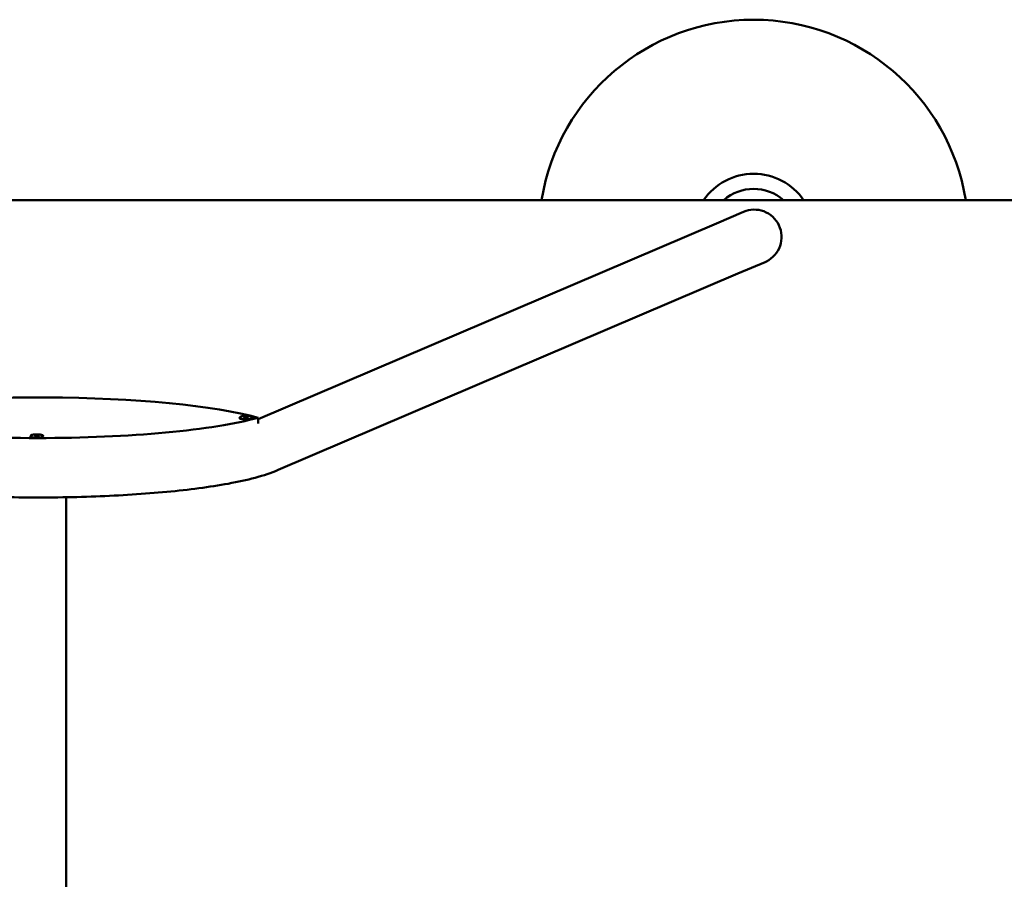
# Model space of a CAD drawing. Units: millimetres. Extents: x 5561 to 14385, y 5303 to 9713.
# Drawn here: x 10360 to 11734, y 8514 to 9713 of the extents above; entities that cross this region are included whole.
import ezdxf

# ---------------------------------------------------------------- set-up
doc = ezdxf.new("R2010")
doc.units = ezdxf.units.MM
doc.header["$LTSCALE"] = 50
doc.layers.add('Widoczne (ISO)', color=7, linetype='Continuous', lineweight=50)

msp = doc.modelspace()

# ---------------------------------------------------------------- linework, layer by layer
at = {"layer": 'Widoczne (ISO)'}
for p, q in [((6884.7, 9461.3), (13884.7, 9461.3)), ((11332.2, 9428.6), (11370.3, 9444.8)), ((10692.8, 9155.6), (11332.2, 9428.6)), ((11400.1, 9374.8), (11362.1, 9358.6)), ((10720.5, 9084.7), (11362.1, 9358.6)), ((10692.8, 9157.6), (10692.8, 9149.3)), ((10424.7, 9046.6), (10424.7, 6776.1))]:
    msp.add_line(p, q, dxfattribs=at)
for radius, start, end in [(300, 9.3036, 170.6964), (85, 34.7913, 145.2087), (64, 49.2334, 130.7666)]:
    msp.add_arc((11384.2, 9412.8), radius, start, end, dxfattribs=at)
for centre, major_axis, start_param, end_param in [((10384.7, 9130.9), (352.1, 0), 0.505771, 2.568865), ((10384.7, 9184.3), (-352.1, 0), 0.505771, 2.635822), ((10675.7, 9156.9), (-9.01, 0), 0, 3.141593), ((10383.7, 9131.2), (-9.01, 0), 0, 3.141593)]:
    msp.add_ellipse(centre, major_axis=major_axis, ratio=0.156434, start_param=start_param, end_param=end_param, dxfattribs=at)
for points, knots in [([(11400.1, 9374.8), (11400.8, 9375.1), (11401.4, 9375.4), (11406.4, 9377.9), (11410.4, 9380.9), (11416.9, 9388.3), (11419.5, 9392.6), (11422.7, 9401.9), (11423.4, 9406.8), (11422.9, 9416.7), (11421.7, 9421.5), (11417.5, 9430.5), (11414.6, 9434.5), (11407.3, 9441.2), (11403.1, 9443.8), (11393.8, 9447.2), (11388.9, 9448), (11379.2, 9447.7), (11374.6, 9446.7), (11370.3, 9444.8)], [31.187334, 31.187334, 31.187334, 31.187334, 31.389445, 31.389445, 32.871332, 32.871332, 34.353134, 34.353134, 35.834851, 35.834851, 37.316613, 37.316613, 38.79846, 38.79846, 40.280391, 40.280391, 41.762406, 41.762406, 43.17829, 43.17829, 43.17829, 43.17829]), ([(10684.8, 9156.9), (10684.8, 9157.2), (10684.7, 9157.4), (10684.5, 9157.9), (10684.4, 9158.1), (10684.2, 9158.4), (10684, 9158.6), (10683.6, 9158.9), (10683.4, 9159), (10682.6, 9159.3), (10682.1, 9159.5), (10680.7, 9159.7), (10679.9, 9159.8), (10678.2, 9159.9), (10677.4, 9160), (10675.8, 9160), (10674.9, 9160), (10673.3, 9159.9), (10672.5, 9159.9), (10671.1, 9159.7), (10670.4, 9159.6), (10669.1, 9159.4), (10668.6, 9159.3), (10667.7, 9158.8), (10667.6, 9158.7), (10667.2, 9158.3), (10667, 9158), (10666.8, 9157.4), (10666.7, 9157.2), (10666.7, 9156.9)], [1.727876, 1.727876, 1.727876, 1.727876, 1.784161, 1.784161, 1.846424, 1.846424, 1.927278, 1.927278, 2.058666, 2.058666, 2.451073, 2.451073, 2.8435, 2.8435, 3.185414, 3.185414, 3.5193, 3.5193, 3.854433, 3.854433, 4.202103, 4.202103, 4.614738, 4.614738, 4.716067, 4.716067, 4.813551, 4.813551, 4.869469, 4.869469, 4.869469, 4.869469]), ([(10672.5, 9158.5), (10672.5, 9158.5), (10672.5, 9158.5), (10672.5, 9158.5), (10672.5, 9158.5), (10672.6, 9158.5), (10672.7, 9158.4), (10673, 9158.4), (10673.2, 9158.4), (10673.7, 9158.3), (10674, 9158.3), (10674.7, 9158.2), (10675, 9158.2), (10675.8, 9158.2), (10676.2, 9158.2), (10677, 9158.2), (10677.3, 9158.3), (10678, 9158.3), (10678.3, 9158.3), (10678.7, 9158.4), (10678.8, 9158.4), (10679, 9158.5), (10679, 9158.5), (10679, 9158.5)], [5.268747, 5.268747, 5.268747, 5.268747, 5.283547, 5.283547, 5.404444, 5.404444, 5.573847, 5.573847, 5.798954, 5.798954, 6.06648, 6.06648, 6.35603, 6.35603, 6.653354, 6.653354, 6.948602, 6.948602, 7.229645, 7.229645, 7.472838, 7.472838, 7.611783, 7.611783, 7.611783, 7.611783]), ([(10392.7, 9131.2), (10392.7, 9131.5), (10392.7, 9131.7), (10392.5, 9132.2), (10392.4, 9132.4), (10392.1, 9132.7), (10392, 9132.9), (10391.6, 9133.2), (10391.4, 9133.3), (10390.6, 9133.6), (10390.1, 9133.7), (10388.7, 9134), (10387.9, 9134.1), (10386.2, 9134.2), (10385.4, 9134.2), (10383.7, 9134.3), (10382.9, 9134.3), (10381.3, 9134.2), (10380.5, 9134.2), (10379.1, 9134), (10378.4, 9133.9), (10377.1, 9133.7), (10376.5, 9133.6), (10375.7, 9133.1), (10375.5, 9132.9), (10375.2, 9132.6), (10375, 9132.3), (10374.8, 9131.7), (10374.7, 9131.5), (10374.7, 9131.2)], [1.727876, 1.727876, 1.727876, 1.727876, 1.784161, 1.784161, 1.846424, 1.846424, 1.927278, 1.927278, 2.058666, 2.058666, 2.451073, 2.451073, 2.8435, 2.8435, 3.185414, 3.185414, 3.5193, 3.5193, 3.854433, 3.854433, 4.202103, 4.202103, 4.614738, 4.614738, 4.716067, 4.716067, 4.813551, 4.813551, 4.869469, 4.869469, 4.869469, 4.869469]), ([(10380.5, 9132.8), (10380.5, 9132.8), (10380.5, 9132.8), (10380.5, 9132.8), (10380.5, 9132.8), (10380.6, 9132.7), (10380.7, 9132.7), (10381, 9132.7), (10381.2, 9132.6), (10381.6, 9132.6), (10382, 9132.6), (10382.6, 9132.5), (10383, 9132.5), (10383.8, 9132.5), (10384.2, 9132.5), (10384.9, 9132.5), (10385.3, 9132.5), (10385.9, 9132.6), (10386.2, 9132.6), (10386.6, 9132.7), (10386.8, 9132.7), (10387, 9132.8), (10387, 9132.8), (10387, 9132.8)], [5.268747, 5.268747, 5.268747, 5.268747, 5.283547, 5.283547, 5.404444, 5.404444, 5.573847, 5.573847, 5.798954, 5.798954, 6.06648, 6.06648, 6.35603, 6.35603, 6.653354, 6.653354, 6.948602, 6.948602, 7.229645, 7.229645, 7.472838, 7.472838, 7.611783, 7.611783, 7.611783, 7.611783]), ([(10385.2, 9046.3), (10367.5, 9046.3), (10349.7, 9046.5), (10314.7, 9047.3), (10297.3, 9048), (10263.5, 9049.6), (10247, 9050.7), (10215.1, 9053.2), (10199.6, 9054.6), (10170.2, 9057.8), (10156.2, 9059.7), (10129.9, 9063.6), (10117.5, 9065.8), (10094.6, 9070.6), (10084, 9073.1), (10065.9, 9078.5), (10058.2, 9081.1), (10051, 9084.2)], [0, 0, 0, 0, 5.316941, 5.316941, 10.624662, 10.624662, 15.93888, 15.93888, 21.267828, 21.267828, 26.624405, 26.624405, 32.032311, 32.032311, 37.54228, 37.54228, 42.465756, 42.465756, 42.465756, 42.465756]), ([(10720.6, 9084.7), (10711, 9080.5), (10700.4, 9077), (10677, 9070.8), (10664.4, 9068.1), (10638, 9063.2), (10624.3, 9061.1), (10595.6, 9057.3), (10580.6, 9055.6), (10549.5, 9052.7), (10533.3, 9051.4), (10500.1, 9049.2), (10483.1, 9048.4), (10448.5, 9047.1), (10430.8, 9046.7), (10403.8, 9046.3), (10394.5, 9046.3), (10385.2, 9046.3)], [0, 0, 0, 0, 6.645429, 6.645429, 12.796792, 12.796792, 18.445, 18.445, 23.905712, 23.905712, 29.287507, 29.287507, 34.629663, 34.629663, 39.950668, 39.950668, 42.748331, 42.748331, 42.748331, 42.748331])]:
    msp.add_open_spline(points, degree=3, knots=knots, dxfattribs=at)

doc.saveas('drawing.dxf')
